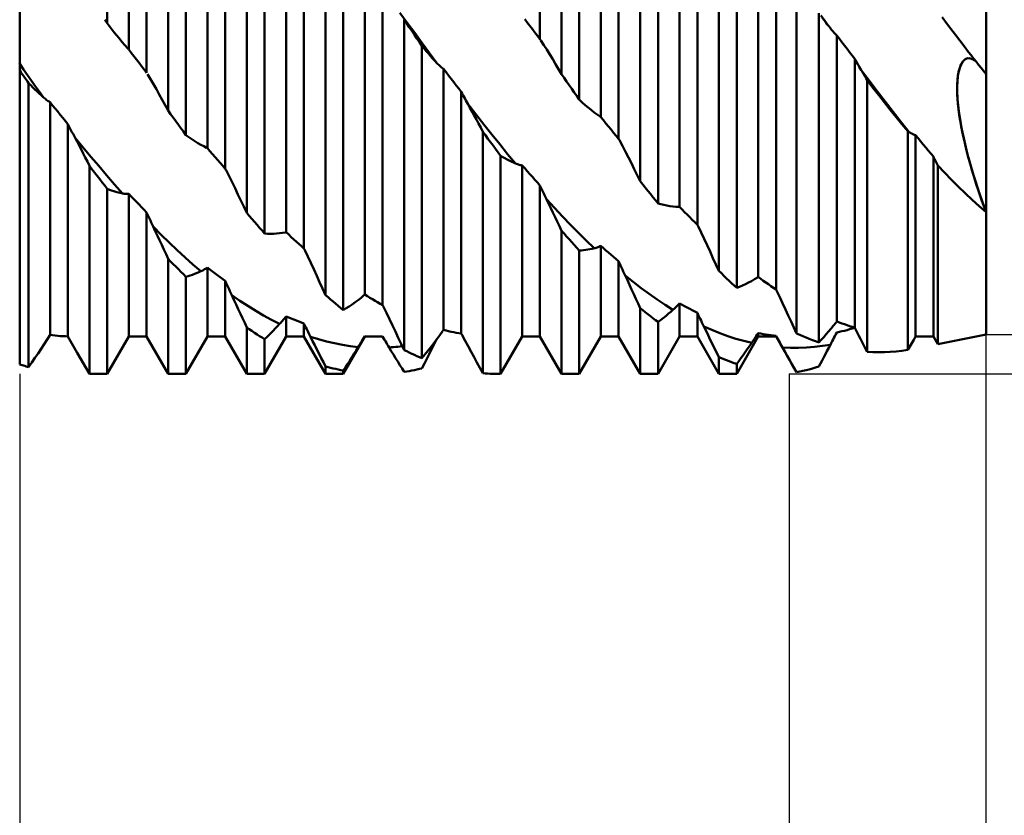
# Model space of a CAD drawing. Units: millimetres. Extents: x -57 to 102, y -42 to 54.
# Drawn here: x 44 to 60, y -13 to -1 of the extents above; entities that cross this region are included whole.
import ezdxf

# ---------------------------------------------------------------- set-up
doc = ezdxf.new("R2010")
doc.units = ezdxf.units.MM
doc.header["$LTSCALE"] = 5.7
doc.layers.add('1', color=4, linetype='CONTINUOUS')
doc.layers.add('2', color=7, linetype='CONTINUOUS')

msp = doc.modelspace()

# ---------------------------------------------------------------- linework, layer by layer
at = {"layer": '1', "color": 4, "linetype": 'CONTINUOUS', "lineweight": 50}
for p, q in [((44.4, -6.2), (44.4, 6.181)), ((45.814, -0.691), (45.814, 5.386)), ((53.146, -1.513), (53.146, 4.899)), ((52.799, -0.95), (52.799, 4.703)), ((53.434, -1.923), (53.434, 4.617)), ((46.161, -1.114), (46.161, 4.604)), ((46.796, -2.1), (46.796, 4.488)), ((46.449, -1.491), (46.449, 4.363)), ((60, -5.715), (60, 4.321)), ((47.084, -2.496), (47.084, 4.177)), ((53.781, -2.206), (53.781, 3.834)), ((54.069, -2.557), (54.069, 3.539)), ((54.416, -3.24), (54.416, 3.513)), ((47.431, -2.707), (47.431, 3.405)), ((47.719, -3.04), (47.719, 3.087)), ((54.704, -3.599), (54.704, 3.151)), ((48.066, -3.751), (48.066, 2.988)), ((48.354, -4.085), (48.354, 2.606)), ((55.051, -3.654), (55.051, 2.424)), ((55.339, -3.943), (55.339, 2.069)), ((48.701, -4.065), (48.701, 1.911)), ((55.686, -4.688), (55.686, 1.824)), ((48.989, -4.328), (48.989, 1.543)), ((55.974, -4.964), (55.974, 1.413)), ((49.336, -5.078), (49.336, 1.23)), ((49.624, -5.322), (49.624, 0.811)), ((56.321, -4.787), (56.321, 0.804)), ((56.609, -4.989), (56.609, 0.421)), ((49.971, -5.071), (49.971, 0.252)), ((50.259, -5.241), (50.259, -0.133)), ((56.942, -5.7), (56.942, -0.003)), ((45.814, -0.691), (45.774, -0.633)), ((50.656, -0.684), (50.537, -0.52)), ((50.647, -0.694), (50.606, -0.633)), ((50.606, -5.967), (50.606, -0.633)), ((52.593, -0.677), (52.552, -0.623)), ((57.3, -5.843), (57.3, -0.526)), ((57.384, -0.634), (57.334, -0.564)), ((57.379, -0.635), (57.352, -0.599)), ((57.406, -0.67), (57.379, -0.635)), ((57.435, -0.703), (57.384, -0.634)), ((59.361, -0.687), (59.29, -0.591)), ((45.861, -0.754), (45.814, -0.691)), ((45.908, -0.816), (45.861, -0.754)), ((50.688, -0.754), (50.647, -0.694)), ((50.776, -0.848), (50.656, -0.684)), ((50.729, -0.814), (50.688, -0.754)), ((52.634, -0.732), (52.593, -0.677)), ((52.676, -0.787), (52.634, -0.732)), ((52.717, -0.841), (52.676, -0.787)), ((57.432, -0.705), (57.406, -0.67)), ((57.459, -0.739), (57.432, -0.705)), ((57.486, -0.772), (57.435, -0.703)), ((57.486, -0.772), (57.459, -0.739)), ((57.5, -0.79), (57.486, -0.772)), ((57.515, -0.807), (57.5, -0.79)), ((59.432, -0.781), (59.361, -0.687)), ((59.504, -0.876), (59.432, -0.781)), ((45.956, -0.876), (45.908, -0.816)), ((46.004, -0.934), (45.956, -0.876)), ((46.051, -0.991), (46.004, -0.934)), ((50.771, -0.875), (50.729, -0.814)), ((50.812, -0.935), (50.771, -0.875)), ((50.896, -1.011), (50.776, -0.848)), ((50.853, -0.995), (50.812, -0.935)), ((52.758, -0.896), (52.717, -0.841)), ((52.799, -0.95), (52.758, -0.896)), ((52.801, -0.952), (52.799, -0.95)), ((52.803, -0.955), (52.801, -0.952)), ((57.53, -0.824), (57.515, -0.807)), ((57.545, -0.84), (57.53, -0.824)), ((57.56, -0.856), (57.545, -0.84)), ((57.575, -0.871), (57.56, -0.856)), ((57.591, -0.886), (57.575, -0.871)), ((57.632, -0.94), (57.591, -0.886)), ((57.591, -5.506), (57.591, -0.886)), ((57.673, -0.994), (57.632, -0.94)), ((59.575, -0.969), (59.504, -0.876)), ((46.099, -1.046), (46.051, -0.991)), ((46.147, -1.099), (46.099, -1.046)), ((46.149, -1.101), (46.147, -1.099)), ((46.151, -1.103), (46.149, -1.101)), ((46.153, -1.106), (46.151, -1.103)), ((46.155, -1.108), (46.153, -1.106)), ((46.157, -1.11), (46.155, -1.108)), ((46.159, -1.112), (46.157, -1.11)), ((46.161, -1.114), (46.159, -1.112)), ((50.894, -1.055), (50.853, -0.995)), ((50.928, -1.097), (50.894, -1.055)), ((50.894, -6.099), (50.894, -1.055)), ((51.016, -1.173), (50.896, -1.011)), ((50.963, -1.139), (50.928, -1.097)), ((52.805, -0.958), (52.803, -0.955)), ((52.806, -0.96), (52.805, -0.958)), ((52.808, -0.963), (52.806, -0.96)), ((52.81, -0.965), (52.808, -0.963)), ((52.812, -0.968), (52.81, -0.965)), ((52.86, -1.042), (52.812, -0.968)), ((52.908, -1.117), (52.86, -1.042)), ((57.714, -1.048), (57.673, -0.994)), ((57.756, -1.103), (57.714, -1.048)), ((57.797, -1.157), (57.756, -1.103)), ((59.647, -1.062), (59.575, -0.969)), ((59.718, -1.155), (59.647, -1.062)), ((46.202, -1.169), (46.161, -1.114)), ((46.243, -1.223), (46.202, -1.169)), ((46.284, -1.277), (46.243, -1.223)), ((50.997, -1.18), (50.963, -1.139)), ((51.032, -1.22), (50.997, -1.18)), ((51.136, -1.335), (51.016, -1.173)), ((51.066, -1.259), (51.032, -1.22)), ((51.101, -1.297), (51.066, -1.259)), ((52.956, -1.194), (52.908, -1.117)), ((53.004, -1.272), (52.956, -1.194)), ((57.838, -1.21), (57.797, -1.157)), ((57.879, -1.264), (57.838, -1.21)), ((57.894, -1.291), (57.879, -1.264)), ((57.879, -5.605), (57.879, -1.264)), ((59.644, -1.287), (59.674, -1.267)), ((59.655, -1.278), (59.689, -1.261)), ((59.674, -1.267), (59.706, -1.257)), ((59.689, -1.261), (59.726, -1.257)), ((59.739, -1.258), (59.706, -1.257)), ((59.758, -1.206), (59.718, -1.155)), ((59.763, -1.264), (59.726, -1.257)), ((59.772, -1.267), (59.739, -1.258)), ((59.799, -1.258), (59.758, -1.206)), ((59.801, -1.282), (59.763, -1.264)), ((59.806, -1.285), (59.772, -1.267)), ((59.839, -1.309), (59.799, -1.258)), ((44.4, -1.344), (44.395, -1.337)), ((44.464, -1.437), (44.4, -1.344)), ((46.326, -1.331), (46.284, -1.277)), ((46.367, -1.384), (46.326, -1.331)), ((46.408, -1.438), (46.367, -1.384)), ((51.136, -1.335), (51.101, -1.297)), ((51.15, -1.35), (51.136, -1.335)), ((51.165, -1.364), (51.15, -1.35)), ((51.18, -1.378), (51.165, -1.364)), ((51.195, -1.391), (51.18, -1.378)), ((51.21, -1.404), (51.195, -1.391)), ((51.225, -1.417), (51.21, -1.404)), ((51.241, -1.428), (51.225, -1.417)), ((51.282, -1.482), (51.241, -1.428)), ((51.241, -5.64), (51.241, -1.428)), ((53.051, -1.351), (53.004, -1.272)), ((53.099, -1.432), (53.051, -1.351)), ((57.909, -1.318), (57.894, -1.291)), ((57.924, -1.344), (57.909, -1.318)), ((57.939, -1.37), (57.924, -1.344)), ((57.954, -1.396), (57.939, -1.37)), ((57.969, -1.421), (57.954, -1.396)), ((57.984, -1.446), (57.969, -1.421)), ((59.557, -1.476), (59.574, -1.409)), ((59.558, -1.469), (59.574, -1.41)), ((59.574, -1.409), (59.597, -1.354)), ((59.574, -1.41), (59.594, -1.359)), ((59.594, -1.359), (59.617, -1.318)), ((59.597, -1.354), (59.624, -1.309)), ((59.617, -1.318), (59.644, -1.287)), ((59.624, -1.309), (59.655, -1.278)), ((59.839, -1.31), (59.801, -1.282)), ((59.84, -1.31), (59.806, -1.285)), ((59.879, -1.36), (59.839, -1.309)), ((59.919, -1.411), (59.879, -1.36)), ((59.96, -1.461), (59.919, -1.411)), ((44.421, -1.483), (44.4, -1.454)), ((44.441, -1.512), (44.421, -1.483)), ((44.462, -1.541), (44.441, -1.512)), ((44.482, -1.57), (44.462, -1.541)), ((44.528, -1.529), (44.464, -1.437)), ((44.503, -1.6), (44.482, -1.57)), ((44.592, -1.621), (44.528, -1.529)), ((46.449, -1.491), (46.408, -1.438)), ((46.509, -1.591), (46.461, -1.51)), ((51.323, -1.535), (51.282, -1.482)), ((51.364, -1.588), (51.323, -1.535)), ((51.406, -1.64), (51.364, -1.588)), ((53.146, -1.513), (53.099, -1.432)), ((53.187, -1.572), (53.146, -1.513)), ((53.228, -1.631), (53.187, -1.572)), ((57.998, -1.469), (57.984, -1.446)), ((58.113, -1.617), (57.984, -1.446)), ((58.012, -1.492), (57.998, -1.469)), ((58.026, -1.515), (58.012, -1.492)), ((58.039, -1.539), (58.026, -1.515)), ((58.053, -1.562), (58.039, -1.539)), ((58.067, -1.585), (58.053, -1.562)), ((58.08, -1.609), (58.067, -1.585)), ((59.537, -1.631), (59.544, -1.55)), ((59.538, -1.605), (59.546, -1.534)), ((59.544, -1.55), (59.557, -1.476)), ((59.546, -1.534), (59.558, -1.469)), ((60, -1.512), (59.96, -1.461)), ((44.524, -1.629), (44.503, -1.6)), ((44.544, -1.658), (44.524, -1.629)), ((44.579, -1.692), (44.544, -1.658)), ((44.544, -6.241), (44.544, -1.658)), ((44.613, -1.726), (44.579, -1.692)), ((44.656, -1.711), (44.592, -1.621)), ((44.647, -1.76), (44.613, -1.726)), ((44.72, -1.8), (44.656, -1.711)), ((46.558, -1.673), (46.509, -1.591)), ((46.606, -1.756), (46.558, -1.673)), ((51.447, -1.693), (51.406, -1.64)), ((51.488, -1.746), (51.447, -1.693)), ((51.529, -1.798), (51.488, -1.746)), ((53.269, -1.69), (53.228, -1.631)), ((53.311, -1.748), (53.269, -1.69)), ((53.352, -1.807), (53.311, -1.748)), ((58.173, -1.731), (58.08, -1.609)), ((58.08, -5.997), (58.08, -1.609)), ((58.241, -1.787), (58.113, -1.617)), ((58.267, -1.852), (58.173, -1.731)), ((59.533, -1.715), (59.537, -1.631)), ((59.533, -1.756), (59.534, -1.679)), ((59.534, -1.803), (59.533, -1.715)), ((59.534, -1.679), (59.538, -1.605)), ((44.681, -1.793), (44.647, -1.76)), ((44.715, -1.825), (44.681, -1.793)), ((44.75, -1.857), (44.715, -1.825)), ((44.784, -1.888), (44.72, -1.8)), ((44.784, -1.888), (44.75, -1.857)), ((44.799, -1.901), (44.784, -1.888)), ((44.814, -1.913), (44.799, -1.901)), ((46.654, -1.841), (46.606, -1.756)), ((46.701, -1.926), (46.654, -1.841)), ((51.544, -1.827), (51.529, -1.798)), ((51.529, -5.702), (51.529, -1.798)), ((51.559, -1.855), (51.544, -1.827)), ((51.574, -1.883), (51.559, -1.855)), ((51.589, -1.911), (51.574, -1.883)), ((53.393, -1.865), (53.352, -1.807)), ((53.434, -1.923), (53.393, -1.865)), ((58.37, -1.955), (58.241, -1.787)), ((58.36, -1.972), (58.267, -1.852)), ((59.535, -1.838), (59.533, -1.756)), ((59.538, -1.894), (59.534, -1.803)), ((59.541, -1.924), (59.535, -1.838)), ((59.546, -1.986), (59.538, -1.894)), ((44.829, -1.925), (44.814, -1.913)), ((44.844, -1.936), (44.829, -1.925)), ((44.86, -1.946), (44.844, -1.936)), ((44.875, -1.956), (44.86, -1.946)), ((44.891, -1.965), (44.875, -1.956)), ((44.932, -2.016), (44.891, -1.965)), ((44.891, -5.722), (44.891, -1.965)), ((44.973, -2.068), (44.932, -2.016)), ((46.749, -2.012), (46.701, -1.926)), ((46.796, -2.1), (46.749, -2.012)), ((51.604, -1.939), (51.589, -1.911)), ((51.619, -1.966), (51.604, -1.939)), ((51.634, -1.993), (51.619, -1.966)), ((51.669, -2.056), (51.634, -1.993)), ((51.763, -2.159), (51.634, -1.993)), ((51.704, -2.119), (51.669, -2.056)), ((53.481, -1.968), (53.434, -1.923)), ((53.529, -2.011), (53.481, -1.968)), ((53.576, -2.052), (53.529, -2.011)), ((53.624, -2.091), (53.576, -2.052)), ((58.453, -2.09), (58.36, -1.972)), ((58.499, -2.121), (58.37, -1.955)), ((59.549, -2.015), (59.541, -1.924)), ((59.556, -2.078), (59.546, -1.986)), ((59.56, -2.109), (59.549, -2.015)), ((45.014, -2.118), (44.973, -2.068)), ((45.056, -2.169), (45.014, -2.118)), ((45.097, -2.219), (45.056, -2.169)), ((45.138, -2.269), (45.097, -2.219)), ((46.837, -2.157), (46.796, -2.1)), ((46.878, -2.214), (46.837, -2.157)), ((46.919, -2.271), (46.878, -2.214)), ((51.739, -2.182), (51.704, -2.119)), ((51.773, -2.247), (51.739, -2.182)), ((51.891, -2.323), (51.763, -2.159)), ((53.672, -2.129), (53.624, -2.091)), ((53.72, -2.164), (53.672, -2.129)), ((53.769, -2.198), (53.72, -2.164)), ((53.77, -2.199), (53.769, -2.198)), ((53.772, -2.2), (53.77, -2.199)), ((53.774, -2.202), (53.772, -2.2)), ((53.775, -2.203), (53.774, -2.202)), ((53.777, -2.204), (53.775, -2.203)), ((53.779, -2.205), (53.777, -2.204)), ((53.781, -2.206), (53.779, -2.205)), ((53.822, -2.257), (53.781, -2.206)), ((58.547, -2.206), (58.453, -2.09)), ((58.627, -2.286), (58.499, -2.121)), ((58.641, -2.321), (58.547, -2.206)), ((59.568, -2.17), (59.556, -2.078)), ((59.574, -2.206), (59.56, -2.109)), ((59.583, -2.263), (59.568, -2.17)), ((59.59, -2.307), (59.574, -2.206)), ((45.179, -2.318), (45.138, -2.269)), ((45.195, -2.351), (45.179, -2.318)), ((45.179, -5.747), (45.179, -2.318)), ((45.212, -2.383), (45.195, -2.351)), ((45.228, -2.415), (45.212, -2.383)), ((46.961, -2.328), (46.919, -2.271)), ((47.002, -2.384), (46.961, -2.328)), ((51.807, -2.311), (51.773, -2.247)), ((51.842, -2.376), (51.807, -2.311)), ((51.876, -2.442), (51.842, -2.376)), ((52.02, -2.485), (51.891, -2.323)), ((53.863, -2.308), (53.822, -2.257)), ((53.904, -2.358), (53.863, -2.308)), ((53.946, -2.408), (53.904, -2.358)), ((58.756, -2.448), (58.627, -2.286)), ((58.735, -2.435), (58.641, -2.321)), ((59.6, -2.358), (59.583, -2.263)), ((59.61, -2.411), (59.59, -2.307)), ((59.618, -2.453), (59.6, -2.358)), ((45.244, -2.447), (45.228, -2.415)), ((45.261, -2.478), (45.244, -2.447)), ((45.277, -2.509), (45.261, -2.478)), ((45.294, -2.54), (45.277, -2.509)), ((45.326, -2.601), (45.294, -2.54)), ((45.421, -2.693), (45.294, -2.54)), ((47.043, -2.44), (47.002, -2.384)), ((47.084, -2.496), (47.043, -2.44)), ((47.131, -2.531), (47.084, -2.496)), ((47.179, -2.564), (47.131, -2.531)), ((51.917, -2.498), (51.876, -2.442)), ((51.876, -6.341), (51.876, -2.442)), ((51.958, -2.554), (51.917, -2.498)), ((52.149, -2.644), (52.02, -2.485)), ((53.987, -2.458), (53.946, -2.408)), ((54.028, -2.508), (53.987, -2.458)), ((54.069, -2.557), (54.028, -2.508)), ((58.738, -2.437), (58.735, -2.435)), ((58.735, -5.965), (58.735, -2.435)), ((58.741, -2.439), (58.738, -2.437)), ((58.744, -2.441), (58.741, -2.439)), ((58.747, -2.442), (58.744, -2.441)), ((58.75, -2.444), (58.747, -2.442)), ((58.753, -2.446), (58.75, -2.444)), ((58.756, -2.448), (58.753, -2.446)), ((58.77, -2.457), (58.756, -2.448)), ((58.785, -2.465), (58.77, -2.457)), ((58.8, -2.473), (58.785, -2.465)), ((58.815, -2.481), (58.8, -2.473)), ((58.83, -2.487), (58.815, -2.481)), ((58.845, -2.493), (58.83, -2.487)), ((58.861, -2.499), (58.845, -2.493)), ((58.902, -2.548), (58.861, -2.499)), ((58.861, -5.75), (58.861, -2.499)), ((59.631, -2.515), (59.61, -2.411)), ((59.639, -2.548), (59.618, -2.453)), ((59.655, -2.62), (59.631, -2.515)), ((45.359, -2.663), (45.326, -2.601)), ((45.391, -2.726), (45.359, -2.663)), ((45.548, -2.845), (45.421, -2.693)), ((47.226, -2.595), (47.179, -2.564)), ((47.274, -2.624), (47.226, -2.595)), ((47.322, -2.652), (47.274, -2.624)), ((47.37, -2.677), (47.322, -2.652)), ((47.418, -2.701), (47.37, -2.677)), ((47.42, -2.702), (47.418, -2.701)), ((47.422, -2.702), (47.42, -2.702)), ((51.999, -2.609), (51.958, -2.554)), ((52.041, -2.665), (51.999, -2.609)), ((52.082, -2.72), (52.041, -2.665)), ((52.277, -2.802), (52.149, -2.644)), ((54.071, -2.56), (54.069, -2.557)), ((54.073, -2.564), (54.071, -2.56)), ((54.075, -2.567), (54.073, -2.564)), ((54.076, -2.57), (54.075, -2.567)), ((54.078, -2.573), (54.076, -2.57)), ((54.08, -2.577), (54.078, -2.573)), ((54.082, -2.58), (54.08, -2.577)), ((54.13, -2.672), (54.082, -2.58)), ((54.178, -2.764), (54.13, -2.672)), ((58.943, -2.597), (58.902, -2.548)), ((58.984, -2.646), (58.943, -2.597)), ((59.026, -2.695), (58.984, -2.646)), ((59.067, -2.744), (59.026, -2.695)), ((59.66, -2.643), (59.639, -2.548)), ((59.68, -2.726), (59.655, -2.62)), ((59.683, -2.737), (59.66, -2.643)), ((45.424, -2.791), (45.391, -2.726)), ((45.458, -2.857), (45.424, -2.791)), ((45.492, -2.924), (45.458, -2.857)), ((45.675, -2.995), (45.548, -2.845)), ((47.423, -2.703), (47.422, -2.702)), ((47.425, -2.704), (47.423, -2.703)), ((47.427, -2.705), (47.425, -2.704)), ((47.429, -2.706), (47.427, -2.705)), ((47.431, -2.707), (47.429, -2.706)), ((47.472, -2.755), (47.431, -2.707)), ((47.513, -2.803), (47.472, -2.755)), ((47.554, -2.851), (47.513, -2.803)), ((47.596, -2.899), (47.554, -2.851)), ((52.123, -2.775), (52.082, -2.72)), ((52.164, -2.829), (52.123, -2.775)), ((52.198, -2.85), (52.164, -2.829)), ((52.164, -6.35), (52.164, -2.829)), ((52.233, -2.871), (52.198, -2.85)), ((52.406, -2.957), (52.277, -2.802)), ((54.226, -2.858), (54.178, -2.764)), ((54.274, -2.952), (54.226, -2.858)), ((59.108, -2.792), (59.067, -2.744)), ((59.149, -2.84), (59.108, -2.792)), ((59.159, -2.861), (59.149, -2.84)), ((59.149, -5.75), (59.149, -2.84)), ((59.169, -2.882), (59.159, -2.861)), ((59.707, -2.831), (59.68, -2.726)), ((59.707, -2.831), (59.683, -2.737)), ((59.732, -2.923), (59.707, -2.831)), ((59.736, -2.935), (59.707, -2.831)), ((45.526, -2.993), (45.492, -2.924)), ((45.567, -3.047), (45.526, -2.994)), ((45.526, -6.35), (45.526, -2.994)), ((45.803, -3.144), (45.675, -2.995)), ((47.637, -2.946), (47.596, -2.899)), ((47.678, -2.994), (47.637, -2.946)), ((47.719, -3.04), (47.678, -2.994)), ((52.267, -2.89), (52.233, -2.871)), ((52.302, -2.908), (52.267, -2.89)), ((52.336, -2.925), (52.302, -2.908)), ((52.371, -2.941), (52.336, -2.925)), ((52.406, -2.957), (52.371, -2.941)), ((52.42, -2.962), (52.406, -2.957)), ((52.435, -2.968), (52.42, -2.962)), ((52.45, -2.972), (52.435, -2.968)), ((52.465, -2.977), (52.45, -2.972)), ((52.48, -2.98), (52.465, -2.977)), ((52.495, -2.983), (52.48, -2.98)), ((52.511, -2.985), (52.495, -2.983)), ((52.552, -3.032), (52.511, -2.985)), ((52.511, -5.75), (52.511, -2.985)), ((54.321, -3.047), (54.274, -2.952)), ((59.179, -2.903), (59.169, -2.882)), ((59.189, -2.924), (59.179, -2.903)), ((59.199, -2.944), (59.189, -2.924)), ((59.209, -2.965), (59.199, -2.944)), ((59.219, -2.985), (59.209, -2.965)), ((59.329, -3.102), (59.219, -2.985)), ((59.219, -5.871), (59.219, -2.985)), ((59.758, -3.014), (59.732, -2.923)), ((59.765, -3.039), (59.736, -2.935)), ((59.785, -3.105), (59.758, -3.014)), ((45.608, -3.101), (45.567, -3.047)), ((45.649, -3.154), (45.608, -3.101)), ((45.691, -3.207), (45.649, -3.154)), ((45.93, -3.292), (45.803, -3.144)), ((47.721, -3.044), (47.719, -3.04)), ((47.723, -3.047), (47.721, -3.044)), ((47.725, -3.051), (47.723, -3.047)), ((47.726, -3.054), (47.725, -3.051)), ((47.728, -3.058), (47.726, -3.054)), ((47.73, -3.061), (47.728, -3.058)), ((47.732, -3.065), (47.73, -3.061)), ((47.78, -3.161), (47.732, -3.065)), ((47.828, -3.257), (47.78, -3.161)), ((52.593, -3.079), (52.552, -3.032)), ((52.634, -3.125), (52.593, -3.079)), ((52.676, -3.171), (52.634, -3.125)), ((52.717, -3.217), (52.676, -3.171)), ((54.369, -3.143), (54.321, -3.047)), ((54.416, -3.24), (54.369, -3.143)), ((59.44, -3.216), (59.329, -3.102)), ((59.796, -3.141), (59.765, -3.039)), ((59.813, -3.196), (59.785, -3.105)), ((59.827, -3.241), (59.796, -3.141)), ((45.732, -3.26), (45.691, -3.207)), ((45.773, -3.312), (45.732, -3.26)), ((45.814, -3.364), (45.773, -3.312)), ((46.059, -3.438), (45.93, -3.292)), ((47.876, -3.355), (47.828, -3.257)), ((52.758, -3.263), (52.717, -3.217)), ((52.799, -3.308), (52.758, -3.263)), ((52.814, -3.34), (52.799, -3.308)), ((52.799, -5.75), (52.799, -3.308)), ((54.457, -3.292), (54.416, -3.24)), ((54.498, -3.344), (54.457, -3.292)), ((59.551, -3.327), (59.44, -3.216)), ((59.663, -3.435), (59.551, -3.327)), ((59.842, -3.288), (59.813, -3.196)), ((59.859, -3.341), (59.827, -3.241)), ((59.872, -3.38), (59.842, -3.288)), ((45.849, -3.378), (45.814, -3.364)), ((45.814, -6.35), (45.814, -3.364)), ((45.884, -3.39), (45.849, -3.378)), ((45.919, -3.402), (45.884, -3.39)), ((45.954, -3.413), (45.919, -3.402)), ((45.988, -3.422), (45.954, -3.413)), ((46.023, -3.431), (45.988, -3.422)), ((46.059, -3.438), (46.023, -3.431)), ((46.073, -3.441), (46.059, -3.438)), ((46.087, -3.443), (46.073, -3.441)), ((46.101, -3.444), (46.087, -3.443)), ((46.116, -3.445), (46.101, -3.444)), ((46.131, -3.446), (46.116, -3.445)), ((46.131, -3.446), (46.146, -3.445)), ((46.146, -3.445), (46.161, -3.445)), ((46.202, -3.489), (46.161, -3.445)), ((46.161, -5.75), (46.161, -3.445)), ((46.243, -3.532), (46.202, -3.489)), ((47.924, -3.453), (47.876, -3.355)), ((47.971, -3.551), (47.924, -3.453)), ((52.829, -3.373), (52.814, -3.34)), ((52.844, -3.405), (52.829, -3.373)), ((52.859, -3.437), (52.844, -3.405)), ((52.874, -3.468), (52.859, -3.437)), ((52.889, -3.5), (52.874, -3.468)), ((54.539, -3.396), (54.498, -3.344)), ((54.581, -3.447), (54.539, -3.396)), ((54.622, -3.498), (54.581, -3.447)), ((59.775, -3.54), (59.663, -3.435)), ((59.893, -3.442), (59.859, -3.341)), ((59.903, -3.471), (59.872, -3.38)), ((59.928, -3.542), (59.893, -3.442)), ((59.935, -3.562), (59.903, -3.471)), ((46.284, -3.575), (46.243, -3.532)), ((46.326, -3.618), (46.284, -3.575)), ((46.367, -3.661), (46.326, -3.618)), ((48.019, -3.651), (47.971, -3.551)), ((48.066, -3.751), (48.019, -3.651)), ((52.904, -3.531), (52.889, -3.5)), ((52.939, -3.603), (52.904, -3.531)), ((53.033, -3.671), (52.904, -3.531)), ((52.974, -3.675), (52.939, -3.603)), ((54.663, -3.548), (54.622, -3.498)), ((54.704, -3.599), (54.663, -3.548)), ((54.751, -3.612), (54.704, -3.599)), ((54.799, -3.624), (54.751, -3.612)), ((54.846, -3.634), (54.799, -3.624)), ((54.894, -3.642), (54.846, -3.634)), ((54.942, -3.648), (54.894, -3.642)), ((54.99, -3.652), (54.942, -3.648)), ((55.038, -3.654), (54.99, -3.652)), ((55.04, -3.654), (55.038, -3.654)), ((55.042, -3.654), (55.04, -3.654)), ((55.044, -3.654), (55.042, -3.654)), ((55.045, -3.654), (55.044, -3.654)), ((55.047, -3.654), (55.045, -3.654)), ((55.049, -3.654), (55.047, -3.654)), ((55.051, -3.654), (55.049, -3.654)), ((55.092, -3.697), (55.051, -3.654)), ((59.887, -3.642), (59.775, -3.54)), ((60, -3.741), (59.887, -3.642)), ((59.963, -3.642), (59.928, -3.542)), ((59.967, -3.652), (59.935, -3.562)), ((60, -3.741), (59.963, -3.642)), ((60, -3.741), (59.967, -3.652)), ((46.408, -3.703), (46.367, -3.661)), ((46.449, -3.745), (46.408, -3.703)), ((46.464, -3.779), (46.449, -3.745)), ((46.449, -5.75), (46.449, -3.745)), ((46.479, -3.812), (46.464, -3.779)), ((46.494, -3.844), (46.479, -3.812)), ((48.107, -3.8), (48.066, -3.751)), ((48.148, -3.848), (48.107, -3.8)), ((53.008, -3.747), (52.974, -3.675)), ((53.043, -3.82), (53.008, -3.747)), ((53.161, -3.809), (53.033, -3.671)), ((53.29, -3.943), (53.161, -3.809)), ((55.133, -3.739), (55.092, -3.697)), ((55.174, -3.78), (55.133, -3.739)), ((55.216, -3.822), (55.174, -3.78)), ((46.509, -3.877), (46.494, -3.844)), ((46.524, -3.909), (46.509, -3.877)), ((46.539, -3.942), (46.524, -3.909)), ((46.554, -3.974), (46.539, -3.942)), ((48.189, -3.896), (48.148, -3.848)), ((48.231, -3.944), (48.189, -3.896)), ((48.272, -3.992), (48.231, -3.944)), ((53.077, -3.893), (53.043, -3.82)), ((53.112, -3.967), (53.077, -3.893)), ((53.146, -4.04), (53.112, -3.967)), ((53.419, -4.073), (53.29, -3.943)), ((55.257, -3.863), (55.216, -3.822)), ((55.298, -3.903), (55.257, -3.863)), ((55.339, -3.943), (55.298, -3.903)), ((55.341, -3.947), (55.339, -3.943)), ((55.343, -3.951), (55.341, -3.947)), ((55.345, -3.954), (55.343, -3.951)), ((55.346, -3.958), (55.345, -3.954)), ((55.348, -3.962), (55.346, -3.958)), ((55.35, -3.965), (55.348, -3.962)), ((55.352, -3.969), (55.35, -3.965)), ((55.4, -4.071), (55.352, -3.969)), ((46.589, -4.047), (46.554, -3.974)), ((46.683, -4.104), (46.554, -3.974)), ((46.624, -4.121), (46.589, -4.047)), ((46.659, -4.195), (46.624, -4.121)), ((46.812, -4.23), (46.683, -4.104)), ((48.313, -4.039), (48.272, -3.992)), ((48.354, -4.085), (48.313, -4.039)), ((48.401, -4.089), (48.354, -4.085)), ((48.449, -4.09), (48.401, -4.089)), ((48.449, -4.09), (48.496, -4.089)), ((48.496, -4.089), (48.544, -4.087)), ((48.544, -4.087), (48.592, -4.082)), ((48.592, -4.082), (48.64, -4.075)), ((48.64, -4.075), (48.688, -4.067)), ((48.688, -4.067), (48.69, -4.067)), ((48.69, -4.067), (48.692, -4.066)), ((48.692, -4.066), (48.694, -4.066)), ((48.694, -4.066), (48.695, -4.066)), ((48.695, -4.066), (48.697, -4.065)), ((48.697, -4.065), (48.699, -4.065)), ((48.699, -4.065), (48.701, -4.065)), ((48.742, -4.103), (48.701, -4.065)), ((48.783, -4.142), (48.742, -4.103)), ((53.187, -4.087), (53.146, -4.04)), ((53.146, -6.35), (53.146, -4.04)), ((53.228, -4.133), (53.187, -4.087)), ((53.547, -4.2), (53.419, -4.073)), ((55.448, -4.173), (55.4, -4.071)), ((46.693, -4.269), (46.659, -4.195)), ((46.727, -4.343), (46.693, -4.269)), ((46.941, -4.352), (46.812, -4.23)), ((48.824, -4.18), (48.783, -4.142)), ((48.866, -4.217), (48.824, -4.18)), ((48.907, -4.254), (48.866, -4.217)), ((48.948, -4.291), (48.907, -4.254)), ((48.989, -4.328), (48.948, -4.291)), ((53.269, -4.179), (53.228, -4.133)), ((53.311, -4.225), (53.269, -4.179)), ((53.352, -4.27), (53.311, -4.225)), ((53.393, -4.315), (53.352, -4.27)), ((53.676, -4.324), (53.547, -4.2)), ((53.765, -4.292), (53.781, -4.285)), ((53.822, -4.321), (53.781, -4.285)), ((53.781, -5.75), (53.781, -4.285)), ((55.496, -4.275), (55.448, -4.173)), ((55.544, -4.378), (55.496, -4.275)), ((46.762, -4.418), (46.727, -4.343)), ((46.796, -4.492), (46.762, -4.418)), ((47.069, -4.47), (46.941, -4.352)), ((48.991, -4.331), (48.989, -4.328)), ((48.993, -4.335), (48.991, -4.331)), ((48.995, -4.339), (48.993, -4.335)), ((48.996, -4.343), (48.995, -4.339)), ((48.998, -4.346), (48.996, -4.343)), ((49, -4.35), (48.998, -4.346)), ((49.002, -4.354), (49, -4.35)), ((49.05, -4.457), (49.002, -4.354)), ((53.434, -4.359), (53.393, -4.315)), ((53.434, -4.359), (53.468, -4.357)), ((53.434, -6.35), (53.434, -4.359)), ((53.468, -4.357), (53.503, -4.354)), ((53.503, -4.354), (53.537, -4.35)), ((53.537, -4.35), (53.572, -4.345)), ((53.572, -4.345), (53.606, -4.339)), ((53.606, -4.339), (53.641, -4.332)), ((53.641, -4.332), (53.676, -4.324)), ((53.676, -4.324), (53.69, -4.32)), ((53.69, -4.32), (53.705, -4.315)), ((53.705, -4.315), (53.72, -4.31)), ((53.72, -4.31), (53.735, -4.305)), ((53.735, -4.305), (53.75, -4.299)), ((53.75, -4.299), (53.765, -4.292)), ((53.863, -4.357), (53.822, -4.321)), ((53.904, -4.393), (53.863, -4.357)), ((53.946, -4.428), (53.904, -4.393)), ((53.987, -4.463), (53.946, -4.428)), ((55.591, -4.481), (55.544, -4.378)), ((46.837, -4.535), (46.796, -4.492)), ((46.796, -6.35), (46.796, -4.492)), ((46.878, -4.578), (46.837, -4.535)), ((46.919, -4.619), (46.878, -4.578)), ((47.197, -4.584), (47.069, -4.47)), ((47.326, -4.694), (47.197, -4.584)), ((49.098, -4.56), (49.05, -4.457)), ((49.146, -4.663), (49.098, -4.56)), ((54.028, -4.498), (53.987, -4.463)), ((54.069, -4.532), (54.028, -4.498)), ((54.084, -4.565), (54.069, -4.532)), ((54.069, -5.75), (54.069, -4.532)), ((54.099, -4.599), (54.084, -4.565)), ((54.114, -4.632), (54.099, -4.599)), ((55.639, -4.584), (55.591, -4.481)), ((55.686, -4.688), (55.639, -4.584)), ((46.961, -4.661), (46.919, -4.619)), ((47.002, -4.702), (46.961, -4.661)), ((47.043, -4.743), (47.002, -4.702)), ((47.084, -4.783), (47.043, -4.743)), ((47.118, -4.773), (47.153, -4.763)), ((47.153, -4.763), (47.187, -4.751)), ((47.187, -4.751), (47.222, -4.738)), ((47.222, -4.738), (47.256, -4.725)), ((47.256, -4.725), (47.291, -4.71)), ((47.291, -4.71), (47.326, -4.694)), ((47.326, -4.694), (47.34, -4.687)), ((47.34, -4.687), (47.355, -4.68)), ((47.355, -4.68), (47.37, -4.672)), ((47.37, -4.672), (47.385, -4.663)), ((47.385, -4.663), (47.4, -4.654)), ((47.4, -4.654), (47.415, -4.644)), ((47.415, -4.644), (47.431, -4.634)), ((47.472, -4.666), (47.431, -4.634)), ((47.431, -5.75), (47.431, -4.634)), ((47.513, -4.698), (47.472, -4.666)), ((47.554, -4.73), (47.513, -4.698)), ((47.596, -4.761), (47.554, -4.73)), ((47.637, -4.791), (47.596, -4.761)), ((49.194, -4.767), (49.146, -4.663)), ((49.241, -4.87), (49.194, -4.767)), ((54.129, -4.665), (54.114, -4.632)), ((54.144, -4.698), (54.129, -4.665)), ((54.159, -4.731), (54.144, -4.698)), ((54.174, -4.763), (54.159, -4.731)), ((54.209, -4.838), (54.174, -4.763)), ((54.303, -4.867), (54.174, -4.763)), ((55.727, -4.728), (55.686, -4.688)), ((55.768, -4.769), (55.727, -4.728)), ((47.084, -4.783), (47.118, -4.773)), ((47.084, -6.35), (47.084, -4.783)), ((47.678, -4.822), (47.637, -4.791)), ((47.719, -4.851), (47.678, -4.822)), ((47.734, -4.885), (47.719, -4.851)), ((47.719, -5.75), (47.719, -4.851)), ((47.749, -4.918), (47.734, -4.885)), ((47.764, -4.951), (47.749, -4.918)), ((49.289, -4.974), (49.241, -4.87)), ((54.244, -4.914), (54.209, -4.838)), ((54.278, -4.989), (54.244, -4.914)), ((54.431, -4.966), (54.303, -4.867)), ((55.809, -4.809), (55.768, -4.769)), ((55.851, -4.848), (55.809, -4.809)), ((55.892, -4.887), (55.851, -4.848)), ((55.933, -4.926), (55.892, -4.887)), ((55.974, -4.964), (55.933, -4.926)), ((56.021, -4.945), (56.069, -4.925)), ((56.069, -4.925), (56.116, -4.903)), ((56.116, -4.903), (56.164, -4.878)), ((56.164, -4.878), (56.212, -4.852)), ((56.212, -4.852), (56.26, -4.824)), ((56.26, -4.824), (56.308, -4.795)), ((56.308, -4.795), (56.31, -4.794)), ((56.31, -4.794), (56.312, -4.792)), ((56.312, -4.792), (56.314, -4.791)), ((56.314, -4.791), (56.315, -4.79)), ((56.315, -4.79), (56.319, -4.788)), ((56.319, -4.788), (56.321, -4.787)), ((56.362, -4.817), (56.321, -4.787)), ((56.403, -4.847), (56.362, -4.817)), ((56.444, -4.876), (56.403, -4.847)), ((56.486, -4.905), (56.444, -4.876)), ((56.527, -4.934), (56.486, -4.905)), ((47.779, -4.983), (47.764, -4.951)), ((47.794, -5.016), (47.779, -4.983)), ((47.809, -5.049), (47.794, -5.016)), ((47.824, -5.081), (47.809, -5.049)), ((47.859, -5.156), (47.824, -5.081)), ((47.953, -5.17), (47.824, -5.081)), ((49.336, -5.078), (49.289, -4.974)), ((49.377, -5.114), (49.336, -5.078)), ((49.91, -5.121), (49.958, -5.082)), ((49.958, -5.082), (49.96, -5.08)), ((49.96, -5.08), (49.962, -5.079)), ((49.962, -5.079), (49.965, -5.076)), ((49.965, -5.076), (49.967, -5.074)), ((49.967, -5.074), (49.969, -5.073)), ((49.969, -5.073), (49.971, -5.071)), ((50.012, -5.097), (49.971, -5.071)), ((54.313, -5.064), (54.278, -4.989)), ((54.347, -5.139), (54.313, -5.064)), ((54.56, -5.061), (54.431, -4.966)), ((54.689, -5.151), (54.56, -5.061)), ((55.974, -4.964), (56.021, -4.945)), ((56.568, -4.962), (56.527, -4.934)), ((56.609, -4.989), (56.568, -4.962)), ((56.611, -4.993), (56.609, -4.989)), ((56.613, -4.997), (56.611, -4.993)), ((56.615, -5.001), (56.613, -4.997)), ((56.616, -5.004), (56.615, -5.001)), ((56.62, -5.012), (56.616, -5.004)), ((56.622, -5.015), (56.62, -5.012)), ((56.668, -5.114), (56.622, -5.015)), ((47.894, -5.231), (47.859, -5.156)), ((47.928, -5.305), (47.894, -5.231)), ((48.081, -5.255), (47.953, -5.17)), ((49.418, -5.15), (49.377, -5.114)), ((49.459, -5.185), (49.418, -5.15)), ((49.501, -5.22), (49.459, -5.185)), ((49.542, -5.255), (49.501, -5.22)), ((49.719, -5.262), (49.766, -5.23)), ((49.766, -5.23), (49.814, -5.195)), ((49.814, -5.195), (49.862, -5.159)), ((49.862, -5.159), (49.91, -5.121)), ((50.053, -5.122), (50.012, -5.097)), ((50.094, -5.147), (50.053, -5.122)), ((50.136, -5.171), (50.094, -5.147)), ((50.177, -5.195), (50.136, -5.171)), ((50.218, -5.218), (50.177, -5.195)), ((50.259, -5.241), (50.218, -5.218)), ((50.261, -5.245), (50.259, -5.241)), ((50.263, -5.249), (50.261, -5.245)), ((54.382, -5.214), (54.347, -5.139)), ((54.416, -5.29), (54.382, -5.214)), ((54.817, -5.236), (54.689, -5.151)), ((54.946, -5.317), (54.817, -5.236)), ((55.02, -5.246), (55.035, -5.23)), ((55.035, -5.23), (55.051, -5.214)), ((55.092, -5.237), (55.051, -5.214)), ((55.051, -5.75), (55.051, -5.214)), ((55.133, -5.26), (55.092, -5.237)), ((56.714, -5.212), (56.668, -5.114)), ((56.76, -5.31), (56.714, -5.212)), ((47.963, -5.38), (47.928, -5.305)), ((47.997, -5.454), (47.963, -5.38)), ((48.21, -5.335), (48.081, -5.255)), ((48.338, -5.41), (48.21, -5.335)), ((49.583, -5.288), (49.542, -5.255)), ((49.624, -5.322), (49.583, -5.288)), ((49.624, -5.322), (49.671, -5.293)), ((49.671, -5.293), (49.719, -5.262)), ((50.265, -5.252), (50.263, -5.249)), ((50.266, -5.256), (50.265, -5.252)), ((50.268, -5.259), (50.266, -5.256)), ((50.27, -5.263), (50.268, -5.259)), ((50.272, -5.267), (50.27, -5.263)), ((50.32, -5.368), (50.272, -5.267)), ((50.368, -5.469), (50.32, -5.368)), ((54.457, -5.323), (54.416, -5.29)), ((54.416, -6.35), (54.416, -5.29)), ((54.498, -5.356), (54.457, -5.323)), ((54.539, -5.388), (54.498, -5.356)), ((54.581, -5.42), (54.539, -5.388)), ((54.842, -5.407), (54.876, -5.378)), ((54.876, -5.378), (54.911, -5.348)), ((54.911, -5.348), (54.946, -5.317)), ((54.946, -5.317), (54.96, -5.304)), ((54.96, -5.304), (54.975, -5.29)), ((54.975, -5.29), (54.99, -5.276)), ((54.99, -5.276), (55.005, -5.261)), ((55.005, -5.261), (55.02, -5.246)), ((55.174, -5.282), (55.133, -5.26)), ((55.216, -5.303), (55.174, -5.282)), ((55.257, -5.324), (55.216, -5.303)), ((55.298, -5.345), (55.257, -5.324)), ((55.339, -5.365), (55.298, -5.345)), ((55.354, -5.396), (55.339, -5.365)), ((55.339, -5.75), (55.339, -5.365)), ((55.369, -5.428), (55.354, -5.396)), ((56.806, -5.408), (56.76, -5.31)), ((48.032, -5.529), (47.997, -5.454)), ((48.066, -5.603), (48.032, -5.529)), ((48.467, -5.48), (48.338, -5.41)), ((48.596, -5.546), (48.467, -5.48)), ((48.561, -5.583), (48.596, -5.546)), ((48.596, -5.546), (48.61, -5.53)), ((48.61, -5.53), (48.625, -5.513)), ((48.625, -5.513), (48.64, -5.496)), ((48.64, -5.496), (48.655, -5.478)), ((48.655, -5.478), (48.67, -5.461)), ((48.67, -5.461), (48.685, -5.442)), ((48.685, -5.442), (48.701, -5.423)), ((48.742, -5.441), (48.701, -5.423)), ((48.701, -5.75), (48.701, -5.423)), ((48.783, -5.459), (48.742, -5.441)), ((48.824, -5.476), (48.783, -5.459)), ((48.866, -5.492), (48.824, -5.476)), ((48.907, -5.508), (48.866, -5.492)), ((48.948, -5.524), (48.907, -5.508)), ((48.989, -5.539), (48.948, -5.524)), ((49.004, -5.569), (48.989, -5.539)), ((48.989, -5.75), (48.989, -5.539)), ((50.416, -5.569), (50.368, -5.469)), ((54.622, -5.452), (54.581, -5.42)), ((54.663, -5.483), (54.622, -5.452)), ((54.704, -5.513), (54.663, -5.483)), ((54.704, -5.513), (54.738, -5.488)), ((54.704, -6.35), (54.704, -5.513)), ((54.738, -5.488), (54.773, -5.462)), ((54.773, -5.462), (54.807, -5.435)), ((54.807, -5.435), (54.842, -5.407)), ((55.384, -5.46), (55.369, -5.428)), ((55.399, -5.491), (55.384, -5.46)), ((55.414, -5.523), (55.399, -5.491)), ((55.429, -5.554), (55.414, -5.523)), ((55.444, -5.585), (55.429, -5.554)), ((56.851, -5.505), (56.806, -5.408)), ((56.897, -5.603), (56.851, -5.505)), ((57.538, -5.571), (57.578, -5.521)), ((57.578, -5.521), (57.58, -5.519)), ((57.58, -5.519), (57.584, -5.515)), ((57.584, -5.515), (57.585, -5.513)), ((57.585, -5.513), (57.587, -5.51)), ((57.587, -5.51), (57.589, -5.508)), ((57.589, -5.508), (57.591, -5.506)), ((57.632, -5.522), (57.591, -5.506)), ((57.673, -5.537), (57.632, -5.522)), ((57.714, -5.551), (57.673, -5.537)), ((57.756, -5.565), (57.714, -5.551)), ((48.107, -5.632), (48.066, -5.603)), ((48.066, -6.35), (48.066, -5.603)), ((48.148, -5.659), (48.107, -5.632)), ((48.189, -5.687), (48.148, -5.659)), ((48.231, -5.713), (48.189, -5.687)), ((48.272, -5.74), (48.231, -5.713)), ((48.423, -5.725), (48.457, -5.691)), ((48.457, -5.691), (48.492, -5.656)), ((48.492, -5.656), (48.526, -5.62)), ((48.526, -5.62), (48.561, -5.583)), ((49.019, -5.6), (49.004, -5.569)), ((49.034, -5.63), (49.019, -5.6)), ((49.049, -5.661), (49.034, -5.63)), ((49.064, -5.691), (49.049, -5.661)), ((49.079, -5.721), (49.064, -5.691)), ((49.094, -5.751), (49.079, -5.721)), ((50.464, -5.669), (50.416, -5.569)), ((50.511, -5.769), (50.464, -5.669)), ((51.18, -5.725), (51.228, -5.657)), ((51.228, -5.657), (51.23, -5.655)), ((51.23, -5.655), (51.232, -5.652)), ((51.232, -5.652), (51.234, -5.65)), ((51.234, -5.65), (51.235, -5.647)), ((51.235, -5.647), (51.237, -5.645)), ((51.237, -5.645), (51.239, -5.642)), ((51.239, -5.642), (51.241, -5.64)), ((51.282, -5.65), (51.241, -5.64)), ((51.323, -5.66), (51.282, -5.65)), ((51.364, -5.67), (51.323, -5.66)), ((51.406, -5.679), (51.364, -5.67)), ((51.447, -5.687), (51.406, -5.679)), ((51.488, -5.695), (51.447, -5.687)), ((51.529, -5.702), (51.488, -5.695)), ((51.531, -5.706), (51.529, -5.702)), ((51.533, -5.709), (51.531, -5.706)), ((51.535, -5.712), (51.533, -5.709)), ((51.536, -5.715), (51.535, -5.712)), ((51.538, -5.719), (51.536, -5.715)), ((51.54, -5.722), (51.538, -5.719)), ((51.541, -5.725), (51.54, -5.722)), ((55.479, -5.657), (55.444, -5.585)), ((55.573, -5.642), (55.444, -5.585)), ((55.514, -5.728), (55.479, -5.657)), ((55.701, -5.695), (55.573, -5.642)), ((55.83, -5.742), (55.701, -5.695)), ((56.29, -5.741), (56.305, -5.717)), ((56.305, -5.717), (56.321, -5.694)), ((56.362, -5.701), (56.321, -5.694)), ((56.321, -5.75), (56.321, -5.694)), ((56.403, -5.708), (56.362, -5.701)), ((56.444, -5.714), (56.403, -5.708)), ((56.486, -5.72), (56.444, -5.714)), ((56.527, -5.725), (56.486, -5.72)), ((56.942, -5.7), (56.897, -5.603)), ((56.993, -5.723), (56.942, -5.7)), ((57.379, -5.757), (57.418, -5.712)), ((57.418, -5.712), (57.458, -5.666)), ((57.458, -5.666), (57.498, -5.619)), ((57.498, -5.619), (57.538, -5.571)), ((57.56, -5.74), (57.575, -5.711)), ((57.575, -5.711), (57.591, -5.681)), ((57.591, -5.681), (57.632, -5.673)), ((57.632, -5.673), (57.673, -5.663)), ((57.673, -5.663), (57.714, -5.654)), ((57.714, -5.654), (57.756, -5.643)), ((57.797, -5.579), (57.756, -5.565)), ((57.756, -5.643), (57.797, -5.632)), ((57.838, -5.592), (57.797, -5.579)), ((57.797, -5.632), (57.838, -5.621)), ((57.879, -5.605), (57.838, -5.592)), ((57.838, -5.621), (57.879, -5.609)), ((57.881, -5.608), (57.879, -5.605)), ((57.881, -5.611), (57.879, -5.609)), ((57.883, -5.612), (57.881, -5.608)), ((57.882, -5.613), (57.881, -5.611)), ((57.883, -5.615), (57.882, -5.613)), ((57.885, -5.615), (57.883, -5.612)), ((57.884, -5.616), (57.883, -5.615)), ((57.886, -5.618), (57.884, -5.616)), ((57.886, -5.618), (57.885, -5.615)), ((57.888, -5.622), (57.886, -5.618)), ((57.887, -5.62), (57.886, -5.618)), ((57.89, -5.625), (57.888, -5.622)), ((57.892, -5.629), (57.89, -5.625)), ((57.919, -5.682), (57.892, -5.629)), ((57.946, -5.735), (57.919, -5.682)), ((59.219, -5.871), (60, -5.715)), ((44.746, -5.946), (44.794, -5.872)), ((44.794, -5.872), (44.843, -5.797)), ((44.843, -5.797), (44.891, -5.722)), ((44.932, -5.727), (44.891, -5.722)), ((44.973, -5.732), (44.932, -5.727)), ((45.014, -5.736), (44.973, -5.732)), ((45.055, -5.74), (45.014, -5.736)), ((45.096, -5.743), (45.055, -5.74)), ((45.138, -5.745), (45.096, -5.743)), ((45.179, -5.747), (45.138, -5.745)), ((45.201, -5.785), (45.179, -5.747)), ((45.222, -5.823), (45.201, -5.785)), ((45.244, -5.861), (45.222, -5.823)), ((45.265, -5.898), (45.244, -5.861)), ((45.814, -6.35), (46.161, -5.75)), ((46.161, -5.75), (46.449, -5.75)), ((46.796, -6.35), (46.449, -5.75)), ((47.084, -6.35), (47.431, -5.75)), ((47.431, -5.75), (47.719, -5.75)), ((48.066, -6.35), (47.719, -5.75)), ((48.313, -5.765), (48.272, -5.74)), ((48.354, -5.791), (48.313, -5.765)), ((48.354, -6.35), (48.701, -5.75)), ((48.354, -5.791), (48.388, -5.758)), ((48.354, -6.35), (48.354, -5.791)), ((48.388, -5.758), (48.423, -5.725)), ((48.701, -5.75), (48.989, -5.75)), ((49.336, -6.35), (48.989, -5.75)), ((49.129, -5.821), (49.094, -5.751)), ((49.223, -5.792), (49.094, -5.751)), ((49.164, -5.89), (49.129, -5.821)), ((49.351, -5.828), (49.223, -5.792)), ((49.48, -5.858), (49.351, -5.828)), ((49.609, -5.884), (49.48, -5.858)), ((49.624, -6.35), (49.971, -5.75)), ((49.88, -5.894), (49.895, -5.87)), ((49.895, -5.87), (49.91, -5.846)), ((49.91, -5.846), (49.925, -5.821)), ((49.925, -5.821), (49.94, -5.796)), ((49.94, -5.796), (49.955, -5.77)), ((49.955, -5.77), (49.971, -5.744)), ((49.998, -5.746), (49.971, -5.744)), ((49.971, -5.75), (49.971, -5.744)), ((49.971, -5.75), (50.16, -5.75)), ((50.025, -5.747), (49.998, -5.746)), ((50.052, -5.748), (50.025, -5.747)), ((50.079, -5.749), (50.052, -5.748)), ((50.106, -5.75), (50.079, -5.749)), ((50.133, -5.75), (50.106, -5.75)), ((50.16, -5.75), (50.133, -5.75)), ((50.16, -5.75), (50.174, -5.75)), ((50.174, -5.75), (50.188, -5.75)), ((50.188, -5.75), (50.202, -5.75)), ((50.202, -5.75), (50.217, -5.749)), ((50.217, -5.749), (50.231, -5.749)), ((50.231, -5.749), (50.245, -5.749)), ((50.245, -5.749), (50.259, -5.748)), ((50.274, -5.774), (50.259, -5.748)), ((50.289, -5.799), (50.274, -5.774)), ((50.304, -5.824), (50.289, -5.799)), ((50.319, -5.849), (50.304, -5.824)), ((50.334, -5.875), (50.319, -5.849)), ((50.349, -5.9), (50.334, -5.875)), ((50.559, -5.868), (50.511, -5.769)), ((50.606, -5.967), (50.559, -5.868)), ((51.036, -5.919), (51.084, -5.856)), ((51.05, -5.953), (51.089, -5.874)), ((51.084, -5.856), (51.132, -5.791)), ((51.089, -5.874), (51.128, -5.794)), ((51.132, -5.791), (51.18, -5.725)), ((51.59, -5.816), (51.541, -5.725)), ((51.638, -5.905), (51.59, -5.816)), ((52.164, -6.35), (52.511, -5.75)), ((52.511, -5.75), (52.799, -5.75)), ((53.146, -6.35), (52.799, -5.75)), ((53.434, -6.35), (53.781, -5.75)), ((53.781, -5.75), (54.069, -5.75)), ((54.416, -6.35), (54.069, -5.75)), ((54.704, -6.35), (55.051, -5.75)), ((55.051, -5.75), (55.339, -5.75)), ((55.686, -6.35), (55.339, -5.75)), ((55.548, -5.8), (55.514, -5.728)), ((55.583, -5.871), (55.548, -5.8)), ((55.617, -5.942), (55.583, -5.871)), ((55.959, -5.784), (55.83, -5.742)), ((56.087, -5.82), (55.959, -5.784)), ((55.974, -6.35), (56.321, -5.75)), ((56.216, -5.852), (56.087, -5.82)), ((56.181, -5.903), (56.216, -5.852)), ((56.216, -5.852), (56.23, -5.83)), ((56.23, -5.83), (56.245, -5.809)), ((56.245, -5.809), (56.26, -5.786)), ((56.26, -5.786), (56.275, -5.764)), ((56.275, -5.764), (56.29, -5.741)), ((56.321, -5.75), (56.609, -5.75)), ((56.568, -5.73), (56.527, -5.725)), ((56.609, -5.735), (56.568, -5.73)), ((56.624, -5.762), (56.609, -5.735)), ((56.609, -5.75), (56.609, -5.735)), ((56.939, -6.322), (56.609, -5.75)), ((56.639, -5.789), (56.624, -5.762)), ((56.654, -5.816), (56.639, -5.789)), ((56.669, -5.843), (56.654, -5.816)), ((56.684, -5.87), (56.669, -5.843)), ((56.699, -5.898), (56.684, -5.87)), ((57.044, -5.745), (56.993, -5.723)), ((57.095, -5.766), (57.044, -5.745)), ((57.146, -5.787), (57.095, -5.766)), ((57.197, -5.806), (57.146, -5.787)), ((57.248, -5.825), (57.197, -5.806)), ((57.3, -5.843), (57.248, -5.825)), ((57.3, -5.843), (57.339, -5.8)), ((57.339, -5.8), (57.379, -5.757)), ((57.486, -5.881), (57.5, -5.853)), ((57.5, -5.853), (57.515, -5.825)), ((57.515, -5.825), (57.53, -5.797)), ((57.53, -5.797), (57.545, -5.768)), ((57.545, -5.768), (57.56, -5.74)), ((57.973, -5.788), (57.946, -5.735)), ((58, -5.841), (57.973, -5.788)), ((58.027, -5.893), (58, -5.841)), ((58.784, -5.883), (58.8, -5.855)), ((58.8, -5.855), (58.816, -5.827)), ((58.816, -5.827), (58.832, -5.799)), ((58.832, -5.799), (58.848, -5.771)), ((58.848, -5.771), (58.849, -5.771)), ((58.849, -5.77), (58.85, -5.769)), ((58.849, -5.771), (58.849, -5.77)), ((58.85, -5.768), (58.851, -5.768)), ((58.85, -5.769), (58.85, -5.768)), ((58.85, -5.769), (58.85, -5.769)), ((58.851, -5.768), (58.861, -5.75)), ((58.861, -5.75), (59.149, -5.75)), ((59.219, -5.871), (59.149, -5.75)), ((44.647, -6.093), (44.696, -6.02)), ((44.696, -6.02), (44.746, -5.946)), ((45.287, -5.936), (45.265, -5.898)), ((45.308, -5.973), (45.287, -5.936)), ((45.329, -6.009), (45.308, -5.973)), ((45.526, -6.35), (45.329, -6.009)), ((49.198, -5.958), (49.164, -5.89)), ((49.233, -6.027), (49.198, -5.958)), ((49.267, -6.095), (49.233, -6.027)), ((49.737, -5.903), (49.609, -5.884)), ((49.866, -5.918), (49.737, -5.903)), ((49.762, -6.085), (49.796, -6.03)), ((49.796, -6.03), (49.831, -5.974)), ((49.831, -5.974), (49.866, -5.918)), ((49.866, -5.918), (49.88, -5.894)), ((50.364, -5.925), (50.349, -5.9)), ((50.364, -5.925), (50.399, -5.922)), ((50.399, -5.983), (50.364, -5.925)), ((50.399, -5.922), (50.435, -5.92)), ((50.434, -6.04), (50.399, -5.983)), ((50.435, -5.92), (50.47, -5.916)), ((50.47, -5.916), (50.505, -5.913)), ((50.505, -5.913), (50.541, -5.909)), ((50.541, -5.909), (50.576, -5.904)), ((50.647, -5.987), (50.606, -5.967)), ((50.688, -6.007), (50.647, -5.987)), ((50.729, -6.027), (50.688, -6.007)), ((50.771, -6.046), (50.729, -6.027)), ((50.941, -6.04), (50.989, -5.98)), ((50.972, -6.108), (51.011, -6.031)), ((50.989, -5.98), (51.036, -5.919)), ((51.011, -6.031), (51.05, -5.953)), ((51.686, -5.994), (51.638, -5.905)), ((51.734, -6.082), (51.686, -5.994)), ((55.652, -6.012), (55.617, -5.942)), ((55.686, -6.082), (55.652, -6.012)), ((56.077, -6.05), (56.112, -6.002)), ((56.112, -6.002), (56.146, -5.952)), ((56.146, -5.952), (56.181, -5.903)), ((56.714, -5.925), (56.699, -5.898)), ((56.752, -5.992), (56.714, -5.925)), ((56.843, -5.931), (56.714, -5.925)), ((56.79, -6.06), (56.752, -5.992)), ((56.971, -5.931), (56.843, -5.931)), ((56.971, -5.931), (57.1, -5.927)), ((57.1, -5.927), (57.229, -5.917)), ((57.229, -5.917), (57.357, -5.901)), ((57.357, -5.901), (57.486, -5.881)), ((57.379, -6.084), (57.406, -6.033)), ((57.406, -6.033), (57.432, -5.983)), ((57.432, -5.983), (57.459, -5.932)), ((57.459, -5.932), (57.486, -5.881)), ((58.054, -5.945), (58.027, -5.893)), ((58.08, -5.997), (58.054, -5.945)), ((58.173, -6.002), (58.08, -5.997)), ((58.266, -6.003), (58.173, -6.002)), ((58.266, -6.003), (58.36, -6.001)), ((58.36, -6.001), (58.453, -5.997)), ((58.453, -5.997), (58.547, -5.989)), ((58.547, -5.989), (58.641, -5.979)), ((58.641, -5.979), (58.735, -5.965)), ((58.735, -5.965), (58.751, -5.938)), ((58.751, -5.938), (58.767, -5.91)), ((58.767, -5.91), (58.784, -5.883)), ((44.544, -6.241), (44.596, -6.167)), ((44.596, -6.167), (44.647, -6.093)), ((49.302, -6.162), (49.267, -6.095)), ((49.336, -6.23), (49.302, -6.162)), ((49.659, -6.246), (49.693, -6.193)), ((49.693, -6.193), (49.727, -6.139)), ((49.727, -6.139), (49.762, -6.085)), ((50.468, -6.097), (50.434, -6.04)), ((50.503, -6.153), (50.468, -6.097)), ((50.537, -6.209), (50.503, -6.153)), ((50.812, -6.064), (50.771, -6.046)), ((50.853, -6.082), (50.812, -6.064)), ((50.894, -6.099), (50.853, -6.082)), ((50.894, -6.099), (50.941, -6.04)), ((50.894, -6.262), (50.933, -6.185)), ((50.933, -6.185), (50.972, -6.108)), ((51.781, -6.169), (51.734, -6.082)), ((51.829, -6.255), (51.781, -6.169)), ((55.727, -6.1), (55.686, -6.082)), ((55.686, -6.35), (55.686, -6.082)), ((55.768, -6.116), (55.727, -6.1)), ((55.809, -6.132), (55.768, -6.116)), ((55.851, -6.148), (55.809, -6.132)), ((55.892, -6.163), (55.851, -6.148)), ((55.933, -6.177), (55.892, -6.163)), ((55.974, -6.191), (55.933, -6.177)), ((55.974, -6.191), (56.008, -6.145)), ((55.974, -6.35), (55.974, -6.191)), ((56.008, -6.145), (56.043, -6.098)), ((56.043, -6.098), (56.077, -6.05)), ((56.827, -6.126), (56.79, -6.06)), ((56.865, -6.192), (56.827, -6.126)), ((56.902, -6.257), (56.865, -6.192)), ((57.3, -6.232), (57.326, -6.183)), ((57.326, -6.183), (57.352, -6.133)), ((57.352, -6.133), (57.379, -6.084)), ((44.421, -6.206), (44.4, -6.2)), ((44.441, -6.212), (44.421, -6.206)), ((44.462, -6.218), (44.441, -6.212)), ((44.483, -6.224), (44.462, -6.218)), ((44.503, -6.23), (44.483, -6.224)), ((44.524, -6.236), (44.503, -6.23)), ((44.544, -6.241), (44.524, -6.236)), ((45.526, -6.35), (45.814, -6.35)), ((46.796, -6.35), (47.084, -6.35)), ((48.066, -6.35), (48.354, -6.35)), ((49.377, -6.241), (49.336, -6.23)), ((49.336, -6.35), (49.336, -6.23)), ((49.336, -6.35), (49.624, -6.35)), ((49.418, -6.252), (49.377, -6.241)), ((49.459, -6.262), (49.418, -6.252)), ((49.501, -6.272), (49.459, -6.262)), ((49.542, -6.281), (49.501, -6.272)), ((49.583, -6.29), (49.542, -6.281)), ((49.624, -6.298), (49.583, -6.29)), ((49.624, -6.298), (49.659, -6.246)), ((49.624, -6.35), (49.624, -6.298)), ((50.572, -6.264), (50.537, -6.209)), ((50.606, -6.318), (50.572, -6.264)), ((50.606, -6.318), (50.647, -6.312)), ((50.647, -6.312), (50.688, -6.305)), ((50.688, -6.305), (50.729, -6.298)), ((50.729, -6.298), (50.771, -6.289)), ((50.771, -6.289), (50.812, -6.281)), ((50.812, -6.281), (50.853, -6.272)), ((50.853, -6.272), (50.894, -6.262)), ((51.876, -6.341), (51.829, -6.255)), ((51.915, -6.344), (51.876, -6.341)), ((51.954, -6.346), (51.915, -6.344)), ((51.993, -6.348), (51.954, -6.346)), ((52.031, -6.349), (51.993, -6.348)), ((52.07, -6.35), (52.031, -6.349)), ((52.109, -6.35), (52.07, -6.35)), ((52.109, -6.35), (52.164, -6.35)), ((53.146, -6.35), (53.434, -6.35)), ((54.416, -6.35), (54.704, -6.35)), ((55.686, -6.35), (55.974, -6.35)), ((56.939, -6.322), (56.902, -6.257)), ((56.94, -6.323), (56.939, -6.322)), ((56.941, -6.324), (56.94, -6.323)), ((56.941, -6.325), (56.941, -6.324)), ((56.941, -6.324), (56.941, -6.324)), ((56.942, -6.326), (56.941, -6.325)), ((56.942, -6.326), (56.993, -6.315)), ((56.993, -6.315), (57.044, -6.303)), ((57.044, -6.303), (57.095, -6.291)), ((57.095, -6.291), (57.146, -6.278)), ((57.146, -6.278), (57.197, -6.263)), ((57.197, -6.263), (57.248, -6.248)), ((57.248, -6.248), (57.3, -6.232))]:
    msp.add_line(p, q, dxfattribs=at)
at = {"layer": '2', "color": 7, "linetype": 'CONTINUOUS', "lineweight": 25}
for p, q in [((60, -42.42), (60, -4.42)), ((60, -5.715), (73, -5.715)), ((60, -34.35), (60, -5.715)), ((60, -24.35), (60, -5.715)), ((44.4, -6.35), (44.4, -34.35)), ((56.82, -6.35), (83, -6.35)), ((56.82, -6.35), (56.82, -24.35))]:
    msp.add_line(p, q, dxfattribs=at)

doc.saveas('drawing.dxf')
